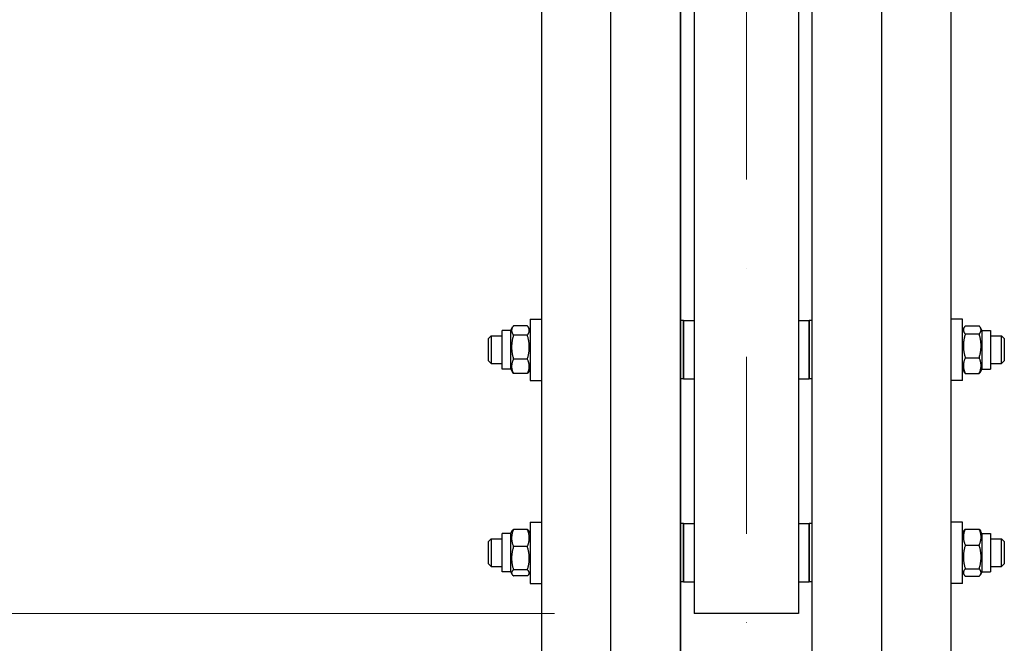
# Model space of a CAD drawing. Units: millimetres. Extents: x 1554 to 20900, y 195 to 27240.
# Drawn here: x 4314 to 5020, y 5421 to 5868 of the extents above; entities that cross this region are included whole.
import ezdxf

# ---------------------------------------------------------------- set-up
doc = ezdxf.new("R2010")
doc.units = ezdxf.units.MM
doc.header["$LTSCALE"] = 100
doc.linetypes.add('DASHDOT2', pattern=[12.7, 6.35, -3.175, 0, -3.175])
doc.linetypes.add('LONG_DASH_DOTTED', pattern=[0.3001, 0.2362, -0.0295, 0.0049, -0.0295])
for name, color, linetype, lineweight in [('Centerline(Hillmar_metric)', 7, 'LONG_DASH_DOTTED', 18), ('Dimensions(Hillmar_metric)', 7, 'Continuous', 13), ('Visible Edges(Hillmar_metric)', 7, 'Continuous', 25)]:
    doc.layers.add(name, color=color, linetype=linetype, lineweight=lineweight)
doc.styles.add('Hillmar_metric_Dimensions', font='arial.ttf')
doc.dimstyles.new('DEFAULT-ISO-Method 1b-Hillmar_metric', dxfattribs={"dimscale": 100, "dimtxt": 2, "dimasz": 2.5, "dimexe": 1, "dimexo": 1, "dimgap": 0.25, "dimtad": 1, "dimtih": 1, "dimtoh": 1, "dimrnd": 1e-08, "dimdsep": 46, "dimtxsty": 'Hillmar_metric_Dimensions', "dimcen": 0.09, "dimdle": 8, "dimclrd": 7, "dimclre": 7, "dimclrt": 7, "dimazin": 2, "dimtfac": 0.75, "dimtmove": 0, "dimatfit": 3, "dimfxl": 1, "dimtolj": 1, "dimlwd": 9, "dimlwe": 9, "dimarcsym": 0})

# ---------------------------------------------------------------- blocks, each defined once
blk = doc.blocks.new('*D33')
at = {"layer": 'Defpoints', "color": 0, "linetype": 'Continuous', "transparency": 16777216}
for p in [(4742.13, 9192.1), (2895.81, 3692.1), (4742.13, 3692.1)]:
    blk.add_point(p, dxfattribs=at)
at = {"layer": 'Dimensions(Hillmar_metric)', "color": 7, "linetype": 'Continuous', "lineweight": 9, "transparency": 16777216}
for p, q in [((4642.13, 9192.1), (2795.81, 9192.1)), ((2895.81, 8942.1), (2895.81, 6575.17)), ((2895.81, 3942.1), (2895.81, 6309.04)), ((4642.13, 3692.1), (2795.81, 3692.1))]:
    blk.add_line(p, q, dxfattribs=at)
at = {"layer": 'Dimensions(Hillmar_metric)', "color": 7, "linetype": 'Continuous', "transparency": 16777216}
for points in [[(2854.14, 8942.1), (2937.47, 8942.1), (2895.81, 9192.1)], [(2854.14, 3942.1), (2937.47, 3942.1), (2895.81, 3692.1)]]:
    blk.add_solid(points, dxfattribs=at)
at = {"layer": 'Dimensions(Hillmar_metric)', "color": 7, "linetype": 'Continuous', "lineweight": 13, "transparency": 16777216, "insert": (2895.81, 6442.1), "char_height": 200, "attachment_point": 5, "style": 'Hillmar_metric_Dimensions'}
blk.add_mtext('\\A1;\\fArial|b0|i0;\\H200.6600;Ø5500', dxfattribs=at)
blk = doc.blocks.new('*D34')
at = {"layer": 'Defpoints', "color": 0, "linetype": 'Continuous', "transparency": 16777216}
for p in [(3890.17, 7442.1), (4797.53, 7442.1), (4797.53, 5442.1)]:
    blk.add_point(p, dxfattribs=at)
at = {"layer": 'Dimensions(Hillmar_metric)', "color": 7, "linetype": 'Continuous', "lineweight": 9, "transparency": 16777216}
for p, q in [((4697.53, 7442.1), (3790.17, 7442.1)), ((3890.17, 7192.1), (3890.17, 6575.17)), ((3890.17, 5692.1), (3890.17, 6309.04)), ((4697.53, 5442.1), (3790.17, 5442.1))]:
    blk.add_line(p, q, dxfattribs=at)
at = {"layer": 'Dimensions(Hillmar_metric)', "color": 7, "linetype": 'Continuous', "transparency": 16777216}
for points in [[(3848.5, 7192.1), (3931.83, 7192.1), (3890.17, 7442.1)], [(3848.5, 5692.1), (3931.83, 5692.1), (3890.17, 5442.1)]]:
    blk.add_solid(points, dxfattribs=at)
at = {"layer": 'Dimensions(Hillmar_metric)', "color": 7, "linetype": 'Continuous', "lineweight": 13, "transparency": 16777216, "insert": (3890.17, 6442.1), "char_height": 200, "attachment_point": 5, "style": 'Hillmar_metric_Dimensions'}
blk.add_mtext('\\A1;\\fArial|b0|i0;\\H200.6600;Ø2000', dxfattribs=at)

msp = doc.modelspace()

# ---------------------------------------------------------------- linework, layer by layer
at = {"layer": 'Centerline(Hillmar_metric)', "linetype": 'DASHDOT2', "ltscale": 0.2}
msp.add_line((4835.029, 9437.904), (4835.029, 3373.737), dxfattribs=at)
at = {"layer": 'Visible Edges(Hillmar_metric)'}
for p, q in [((4797.529, 7252.849), (4797.529, 5442.104)), ((4872.529, 7252.849), (4872.529, 5442.104)), ((4737.929, 3696.304), (4737.929, 6442.104)), ((4787.929, 3696.304), (4787.929, 6442.104)), ((4882.129, 3696.304), (4882.129, 6442.104)), ((4932.129, 3696.304), (4932.129, 6442.104)), ((4688.029, 5911.96), (4688.029, 5029.807)), ((4982.029, 5029.807), (4982.029, 5911.96)), ((4788.029, 4946.471), (4788.029, 5891.452)), ((4882.029, 5891.452), (4882.029, 4946.471)), ((4680.029, 5653.421), (4680.029, 5609.421)), ((4680.029, 5653.421), (4688.029, 5653.421)), ((4790.029, 5652.421), (4788.029, 5652.421)), ((4790.029, 5610.421), (4790.029, 5652.421)), ((4790.029, 5652.421), (4790.029, 5610.421)), ((4790.029, 5652.421), (4797.529, 5652.421)), ((4872.529, 5652.421), (4880.029, 5652.421)), ((4880.029, 5652.421), (4880.029, 5610.421)), ((4882.029, 5652.421), (4880.029, 5652.421)), ((4880.029, 5610.421), (4880.029, 5652.421)), ((4990.029, 5653.421), (4982.029, 5653.421)), ((4990.029, 5609.421), (4990.029, 5653.421)), ((4660.029, 5617.571), (4660.029, 5645.271)), ((4666.029, 5645.271), (4660.029, 5645.271)), ((4666.029, 5645.271), (4667.44, 5647.714)), ((4666.029, 5617.571), (4666.029, 5645.271)), ((4678.026, 5648.612), (4668.033, 5648.612)), ((4678.026, 5641.85), (4668.033, 5641.85)), ((4680.029, 5645.271), (4678.619, 5647.714)), ((4990.029, 5645.271), (4991.217, 5647.328)), ((4992.033, 5648.448), (5002.026, 5648.448)), ((4992.033, 5642.683), (5002.026, 5642.683)), ((5004.029, 5645.271), (5002.842, 5647.328)), ((5004.029, 5645.271), (5004.029, 5617.571)), ((5004.029, 5645.271), (5010.029, 5645.271)), ((5010.029, 5645.271), (5010.029, 5617.571)), ((4650.029, 5639.421), (4652.029, 5641.421)), ((4650.029, 5623.421), (4650.029, 5639.421)), ((4652.029, 5641.421), (4652.029, 5621.421)), ((4652.029, 5641.421), (4660.029, 5641.421)), ((5010.029, 5641.421), (5018.029, 5641.421)), ((5018.029, 5621.421), (5018.029, 5641.421)), ((5020.029, 5639.421), (5018.029, 5641.421)), ((5020.029, 5639.421), (5020.029, 5623.421)), ((4650.029, 5623.421), (4652.029, 5621.421)), ((4652.029, 5621.421), (4660.029, 5621.421)), ((4678.026, 5624.659), (4668.033, 5624.659)), ((4992.033, 5625.656), (5002.026, 5625.656)), ((5010.029, 5621.421), (5018.029, 5621.421)), ((5020.029, 5623.421), (5018.029, 5621.421)), ((4666.029, 5617.571), (4660.029, 5617.571)), ((4666.029, 5617.571), (4667.44, 5615.128)), ((4678.026, 5614.23), (4668.033, 5614.23)), ((4680.029, 5617.571), (4678.619, 5615.128)), ((4990.029, 5617.571), (4991.217, 5615.514)), ((4992.033, 5614.394), (5002.026, 5614.394)), ((5004.029, 5617.571), (5002.842, 5615.514)), ((5004.029, 5617.571), (5010.029, 5617.571)), ((4680.029, 5609.421), (4688.029, 5609.421)), ((4790.029, 5610.421), (4788.029, 5610.421)), ((4790.029, 5610.421), (4797.529, 5610.421)), ((4872.529, 5610.421), (4880.029, 5610.421)), ((4882.029, 5610.421), (4880.029, 5610.421)), ((4990.029, 5609.421), (4982.029, 5609.421)), ((4680.029, 5507.838), (4680.029, 5463.838)), ((4680.029, 5507.838), (4688.029, 5507.838)), ((4990.029, 5507.838), (4982.029, 5507.838)), ((4990.029, 5463.838), (4990.029, 5507.838)), ((4666.029, 5499.688), (4666.979, 5501.333)), ((4678.026, 5502.53), (4668.033, 5502.53)), ((4680.029, 5499.688), (4679.08, 5501.333)), ((4790.029, 5506.838), (4788.029, 5506.838)), ((4790.029, 5464.838), (4790.029, 5506.838)), ((4790.029, 5506.838), (4790.029, 5464.838)), ((4790.029, 5506.838), (4797.529, 5506.838)), ((4872.529, 5506.838), (4880.029, 5506.838)), ((4880.029, 5506.838), (4880.029, 5464.838)), ((4882.029, 5506.838), (4880.029, 5506.838)), ((4880.029, 5464.838), (4880.029, 5506.838)), ((4990.029, 5499.688), (4991.142, 5501.615)), ((4992.033, 5502.784), (5002.026, 5502.784)), ((5004.029, 5499.688), (5002.917, 5501.615)), ((4650.029, 5493.838), (4652.029, 5495.838)), ((4650.029, 5477.838), (4650.029, 5493.838)), ((4652.029, 5495.838), (4652.029, 5475.838)), ((4652.029, 5495.838), (4660.029, 5495.838)), ((4660.029, 5471.988), (4660.029, 5499.688)), ((4666.029, 5499.688), (4660.029, 5499.688)), ((4666.029, 5471.988), (4666.029, 5499.688)), ((5004.029, 5499.688), (5004.029, 5471.988)), ((5004.029, 5499.688), (5010.029, 5499.688)), ((5010.029, 5499.688), (5010.029, 5471.988)), ((5010.029, 5495.838), (5018.029, 5495.838)), ((5018.029, 5475.838), (5018.029, 5495.838)), ((5020.029, 5493.838), (5018.029, 5495.838)), ((5020.029, 5493.838), (5020.029, 5477.838)), ((4678.026, 5490.181), (4668.033, 5490.181)), ((4992.033, 5491.208), (5002.026, 5491.208)), ((4650.029, 5477.838), (4652.029, 5475.838)), ((4652.029, 5475.838), (4660.029, 5475.838)), ((4678.026, 5473.489), (4668.033, 5473.489)), ((4992.033, 5474.262), (5002.026, 5474.262)), ((5010.029, 5475.838), (5018.029, 5475.838)), ((5020.029, 5477.838), (5018.029, 5475.838)), ((4666.029, 5471.988), (4660.029, 5471.988)), ((4666.029, 5471.988), (4666.979, 5470.343)), ((4678.026, 5469.146), (4668.033, 5469.146)), ((4680.029, 5471.988), (4679.08, 5470.343)), ((4990.029, 5471.988), (4991.142, 5470.061)), ((4992.033, 5468.893), (5002.026, 5468.893)), ((5004.029, 5471.988), (5002.917, 5470.061)), ((5004.029, 5471.988), (5010.029, 5471.988)), ((4680.029, 5463.838), (4688.029, 5463.838)), ((4790.029, 5464.838), (4788.029, 5464.838)), ((4790.029, 5464.838), (4797.529, 5464.838)), ((4872.529, 5464.838), (4880.029, 5464.838)), ((4882.029, 5464.838), (4880.029, 5464.838)), ((4990.029, 5463.838), (4982.029, 5463.838)), ((4872.529, 5442.104), (4797.529, 5442.104))]:
    msp.add_line(p, q, dxfattribs=at)
for points, weights in [([(4668.033, 5648.612), (4665.533, 5645.231), (4668.033, 5641.85)], [1, 1.15470053838, 1]), ([(4668.033, 5641.85), (4665.533, 5633.254), (4668.033, 5624.659)], [1, 1.15470053838, 1]), ([(4678.026, 5641.85), (4680.526, 5645.231), (4678.026, 5648.612)], [1, 1.15470053838, 1]), ([(4678.026, 5624.659), (4680.526, 5633.254), (4678.026, 5641.85)], [1, 1.15470053838, 1]), ([(4992.033, 5648.448), (4989.533, 5645.566), (4992.033, 5642.683)], [1, 1.15470053838, 1]), ([(4992.033, 5642.683), (4989.533, 5634.17), (4992.033, 5625.656)], [1, 1.15470053838, 1]), ([(5002.026, 5642.683), (5004.526, 5645.566), (5002.026, 5648.448)], [1, 1.15470053838, 1]), ([(5002.026, 5625.656), (5004.526, 5634.17), (5002.026, 5642.683)], [1, 1.15470053838, 1]), ([(4668.033, 5624.659), (4665.533, 5619.445), (4668.033, 5614.23)], [1, 1.15470053838, 1]), ([(4678.026, 5614.23), (4680.526, 5619.445), (4678.026, 5624.659)], [1, 1.15470053838, 1]), ([(4992.033, 5625.656), (4989.533, 5620.025), (4992.033, 5614.394)], [1, 1.15470053838, 1]), ([(5002.026, 5614.394), (5004.526, 5620.025), (5002.026, 5625.656)], [1, 1.15470053838, 1]), ([(4668.033, 5614.23), (4667.691, 5614.693), (4667.44, 5615.128)], [1, 1.01867268144, 1.03283769877]), ([(4678.619, 5615.128), (4678.368, 5614.693), (4678.026, 5614.23)], [1.03283769877, 1.01867268144, 1]), ([(4992.033, 5614.394), (4991.526, 5614.978), (4991.217, 5615.514)], [1, 1.02789947003, 1.0457358797]), ([(5002.842, 5615.514), (5002.532, 5614.978), (5002.026, 5614.394)], [1.0457358797, 1.02789947003, 1]), ([(4668.033, 5502.53), (4665.533, 5496.356), (4668.033, 5490.181)], [1, 1.15470053838, 1]), ([(4666.979, 5501.333), (4667.305, 5501.899), (4668.033, 5502.53)], [1.05986440666, 1.04057342629, 1]), ([(4678.026, 5490.181), (4680.526, 5496.356), (4678.026, 5502.53)], [1, 1.15470053838, 1]), ([(4678.026, 5502.53), (4678.753, 5501.899), (4679.08, 5501.333)], [1, 1.04057342629, 1.05986440666]), ([(4992.033, 5502.784), (4989.533, 5496.996), (4992.033, 5491.208)], [1, 1.15470053838, 1]), ([(4991.142, 5501.615), (4991.464, 5502.172), (4992.033, 5502.784)], [1.05014423147, 1.0314765911, 1]), ([(5002.026, 5502.784), (5002.595, 5502.172), (5002.917, 5501.615)], [1, 1.0314765911, 1.05014423147]), ([(5002.026, 5491.208), (5004.526, 5496.996), (5002.026, 5502.784)], [1, 1.15470053838, 1]), ([(4668.033, 5490.181), (4665.533, 5481.835), (4668.033, 5473.489)], [1, 1.15470053838, 1]), ([(4678.026, 5473.489), (4680.526, 5481.835), (4678.026, 5490.181)], [1, 1.15470053838, 1]), ([(4992.033, 5491.208), (4989.533, 5482.735), (4992.033, 5474.262)], [1, 1.15470053838, 1]), ([(5002.026, 5474.262), (5004.526, 5482.735), (5002.026, 5491.208)], [1, 1.15470053838, 1]), ([(4668.033, 5473.489), (4665.533, 5471.317), (4668.033, 5469.146)], [1, 1.15470053838, 1]), ([(4678.026, 5469.146), (4680.526, 5471.317), (4678.026, 5473.489)], [1, 1.15470053838, 1]), ([(4992.033, 5474.262), (4989.533, 5471.577), (4992.033, 5468.893)], [1, 1.15470053838, 1]), ([(5002.026, 5468.893), (5004.526, 5471.577), (5002.026, 5474.262)], [1, 1.15470053838, 1])]:
    msp.add_rational_spline(points, weights, degree=2, dxfattribs=at)

# ---------------------------------------------------------------- dimensions: what is measured, and where the dimension line sits
at = {"layer": 'Dimensions(Hillmar_metric)', "color": 7, "linetype": 'Continuous', "lineweight": 13}
for base, p1, p2, picture, middle in [((2895.806, 3692.104), (4742.129, 9192.104), (4742.129, 3692.104), '*D33', (2895.806, 6442.104)), ((3890.166, 7442.104), (4797.529, 5442.104), (4797.529, 7442.104), '*D34', (3890.166, 6442.104))]:
    dim = msp.add_linear_dim(base=base, p1=p1, p2=p2, angle=90, text='\\fArial|b0|i0;\\H200.6600;Ø<>', dimstyle='DEFAULT-ISO-Method 1b-Hillmar_metric', override={"dimgap": 0.25, "dimdec": 2, "dimtol": 0, "dimlim": 0, "dimtp": 0, "dimtm": 0, "dimtdec": 2, "dimtofl": 0, "dimatfit": 1}, dxfattribs=at)
    dim.commit()
    dim.dimension.update_dxf_attribs({"geometry": picture, "text_midpoint": middle, "dimtype": 160})

doc.saveas('drawing.dxf')
